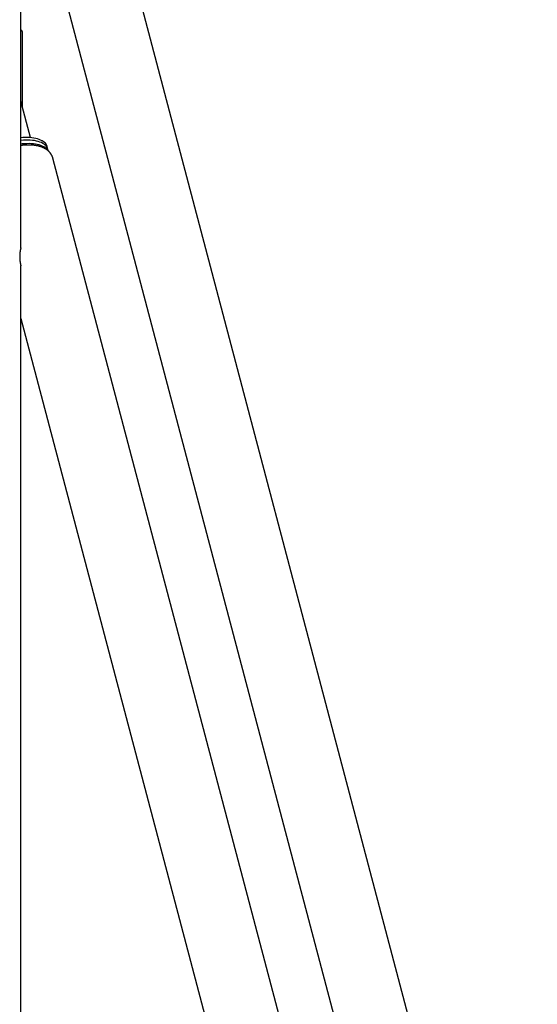
# Model space of a CAD drawing. Extents: x -22863 to 33405, y -2839 to 3925.
# Drawn here: x 27375 to 28381, y 65 to 1980 of the extents above; entities that cross this region are included whole.
import ezdxf

# ---------------------------------------------------------------- set-up
doc = ezdxf.new("R2010")
doc.units = 0

msp = doc.modelspace()

# ---------------------------------------------------------------- linework, layer by layer
at = {"color": 7, "linetype": 'Continuous'}
for p, q in [((27376.8, 1536.4), (27376.8, 2801.5)), ((28381.1, -906.5), (27436.1, 2672.3)), ((27376.8, 2348.5), (28245.8, -942.2)), ((27378.4, 1958.9), (27376.8, 1958.9)), ((27380.3, 1808.2), (27380.3, 1948.9)), ((27395.5, 1750.5), (27376.8, 1821.5)), ((27429.4, 1727.8), (27428.1, 1732.9)), ((27430.3, 1724.5), (27429.4, 1727.8)), ((28309.5, -1585.1), (27439.2, 1710.4)), ((27376.8, -413.6), (27376.8, 1501.5)), ((27376.8, 1398.5), (28174.1, -1620.8))]:
    msp.add_line(p, q, dxfattribs=at)
for points in [[(27380.1, 1953.8), (27380.1, 1954.1), (27380.1, 1954.3), (27380, 1954.6), (27380, 1954.9), (27380, 1955.2), (27380, 1955.4), (27379.9, 1955.7), (27379.9, 1956), (27379.8, 1956.2), (27379.8, 1956.4), (27379.8, 1956.6), (27379.7, 1956.8), (27379.7, 1957), (27379.6, 1957.2), (27379.6, 1957.4), (27379.5, 1957.6), (27379.5, 1957.7), (27379.4, 1957.9), (27379.4, 1958), (27379.3, 1958.2), (27379.2, 1958.3), (27379.2, 1958.4), (27379.1, 1958.5), (27379, 1958.6), (27379, 1958.7), (27378.9, 1958.7), (27378.8, 1958.8), (27378.7, 1958.8), (27378.6, 1958.9), (27378.6, 1958.9), (27378.5, 1958.9), (27378.4, 1958.9)], [(27428.1, 1732.9), (27428, 1733.3), (27427.1, 1735.5), (27426, 1737.6), (27424.5, 1739.5), (27422.6, 1741.3), (27420.5, 1743), (27418.1, 1744.5), (27415.3, 1745.9), (27412.4, 1747.1), (27409.1, 1748.2), (27405.6, 1749.1), (27401.9, 1749.8), (27398, 1750.3), (27393.9, 1750.6), (27389.6, 1750.7), (27385.2, 1750.7), (27380.7, 1750.5), (27376.8, 1750.1)], [(27429.4, 1727.8), (27429.3, 1728.2), (27428.5, 1730.4), (27427.3, 1732.5), (27425.8, 1734.4), (27424, 1736.2), (27421.9, 1737.9), (27419.4, 1739.4), (27416.7, 1740.8), (27413.7, 1742), (27410.4, 1743.1), (27406.9, 1744), (27403.2, 1744.7), (27399.3, 1745.2), (27395.2, 1745.5), (27391, 1745.6), (27386.6, 1745.6), (27382.1, 1745.4), (27377.5, 1744.9), (27376.8, 1744.9)], [(27429.4, 1727.8), (27429.3, 1728.2), (27428.5, 1730.4), (27427.3, 1732.5), (27425.8, 1734.4), (27424, 1736.2), (27421.9, 1737.9), (27419.4, 1739.4), (27416.7, 1740.8), (27413.7, 1742), (27410.4, 1743.1), (27406.9, 1744), (27403.2, 1744.7), (27399.3, 1745.2), (27395.2, 1745.5), (27391, 1745.6), (27386.6, 1745.6), (27382.1, 1745.4), (27377.5, 1744.9), (27376.8, 1744.9)], [(27429.1, 1725.7), (27427.6, 1727.6), (27425.8, 1729.4), (27423.6, 1731.1), (27421.2, 1732.7), (27418.5, 1734), (27415.5, 1735.3), (27412.2, 1736.3), (27408.7, 1737.2), (27405, 1737.9), (27401.1, 1738.4), (27397, 1738.7), (27392.8, 1738.9), (27388.4, 1738.8), (27383.9, 1738.6), (27379.3, 1738.2), (27376.8, 1737.8)], [(27439.2, 1710.5), (27439.1, 1710.8), (27439, 1711.1), (27438.9, 1711.4), (27438.8, 1711.8), (27438.7, 1712.1), (27438.6, 1712.4), (27438.5, 1712.7), (27438.4, 1713), (27438.2, 1713.4), (27438.1, 1713.7), (27438, 1714), (27437.8, 1714.3), (27437.7, 1714.7), (27437.5, 1715), (27437.4, 1715.3), (27437.2, 1715.6), (27437.1, 1715.9), (27436.9, 1716.2), (27436.7, 1716.6), (27436.6, 1716.9), (27436.4, 1717.2), (27436.2, 1717.5), (27436, 1717.8), (27435.8, 1718.1), (27435.6, 1718.4), (27435.4, 1718.7), (27435.2, 1719), (27435, 1719.3), (27434.8, 1719.6), (27434.6, 1719.9), (27434.3, 1720.2), (27434.1, 1720.5), (27433.9, 1720.8), (27433.6, 1721.1), (27433.4, 1721.4), (27433.2, 1721.7), (27432.9, 1722), (27432.7, 1722.2), (27432.4, 1722.5), (27432.1, 1722.8), (27431.9, 1723), (27431.6, 1723.3), (27431.3, 1723.6), (27431.1, 1723.8), (27430.8, 1724.1), (27430.5, 1724.4), (27430.2, 1724.6), (27429.9, 1724.9), (27429.6, 1725.1), (27429.3, 1725.4), (27429, 1725.6), (27428.7, 1725.9), (27428.4, 1726.1), (27428.1, 1726.4), (27427.8, 1726.6), (27427.4, 1726.8), (27427.1, 1727.1), (27426.8, 1727.3), (27426.4, 1727.5), (27426.1, 1727.7), (27425.7, 1728), (27425.4, 1728.2), (27425, 1728.4), (27424.7, 1728.6), (27424.3, 1728.8), (27424, 1729), (27423.6, 1729.3), (27423.2, 1729.5), (27422.8, 1729.7), (27422.4, 1729.9), (27422.1, 1730.1), (27421.7, 1730.3), (27421.3, 1730.4), (27420.9, 1730.6), (27420.5, 1730.8), (27420.1, 1731), (27419.6, 1731.2), (27419.2, 1731.4), (27418.8, 1731.5), (27418.4, 1731.7), (27418, 1731.9), (27417.5, 1732), (27417.1, 1732.2), (27416.7, 1732.4), (27416.2, 1732.5), (27415.8, 1732.7), (27415.3, 1732.8), (27414.9, 1733), (27414.4, 1733.1), (27413.9, 1733.2), (27413.5, 1733.4), (27413, 1733.5), (27412.5, 1733.6), (27412.1, 1733.8), (27411.6, 1733.9), (27411.1, 1734), (27410.6, 1734.1), (27410.2, 1734.3), (27409.7, 1734.4), (27409.2, 1734.5), (27408.7, 1734.6), (27408.2, 1734.7), (27407.7, 1734.8), (27407.2, 1734.9), (27406.7, 1735), (27406.2, 1735.1), (27405.7, 1735.1), (27405.2, 1735.2), (27404.7, 1735.3), (27404.1, 1735.4), (27403.6, 1735.4), (27403.1, 1735.5), (27402.6, 1735.6), (27402.1, 1735.6), (27401.5, 1735.7), (27401, 1735.8), (27400.5, 1735.8), (27400, 1735.9), (27399.4, 1735.9), (27398.9, 1735.9), (27398.4, 1736), (27397.8, 1736), (27397.3, 1736.1), (27396.8, 1736.1), (27396.2, 1736.1), (27395.7, 1736.1), (27395.1, 1736.2), (27394.6, 1736.2), (27394, 1736.2), (27393.5, 1736.2), (27393, 1736.2), (27392.4, 1736.2), (27391.9, 1736.2), (27391.3, 1736.2), (27390.8, 1736.2), (27390.2, 1736.2), (27389.6, 1736.2), (27389.1, 1736.2), (27388.5, 1736.2), (27388, 1736.2), (27387.4, 1736.1), (27386.9, 1736.1), (27386.3, 1736.1), (27385.7, 1736.1), (27385.2, 1736), (27384.6, 1736), (27384.1, 1736), (27383.5, 1735.9), (27382.9, 1735.9), (27382.4, 1735.8), (27381.8, 1735.8), (27381.3, 1735.7), (27380.7, 1735.7), (27380.1, 1735.6), (27379.6, 1735.5), (27379, 1735.5), (27378.4, 1735.4), (27377.9, 1735.3), (27377.3, 1735.3), (27376.8, 1735.2)], [(27376.7, 1536.4), (27376.7, 1536.4), (27376.7, 1536.4), (27376.7, 1536.4), (27376.7, 1536.4), (27376.7, 1536.4), (27376.7, 1536.3), (27376.7, 1536.3), (27376.7, 1536.3), (27376.7, 1536.2), (27376.7, 1536.2), (27376.7, 1536.1), (27376.7, 1536.1), (27376.6, 1536), (27376.6, 1535.9), (27376.6, 1535.8), (27376.6, 1535.7), (27376.5, 1535.6), (27376.5, 1535.5), (27376.5, 1535.4), (27376.5, 1535.2), (27376.4, 1535.1), (27376.4, 1535), (27376.4, 1534.8), (27376.3, 1534.7), (27376.3, 1534.5), (27376.3, 1534.3), (27376.2, 1534.2), (27376.2, 1534), (27376.1, 1533.8), (27376.1, 1533.6), (27376.1, 1533.4), (27376, 1533.2), (27376, 1533), (27375.9, 1532.8), (27375.9, 1532.5), (27375.8, 1532.3), (27375.8, 1532.1), (27375.7, 1531.8), (27375.7, 1531.6), (27375.7, 1531.3), (27375.6, 1531.1), (27375.6, 1530.8), (27375.5, 1530.5), (27375.5, 1530.3), (27375.4, 1530), (27375.4, 1529.7), (27375.3, 1529.4), (27375.3, 1529.1), (27375.2, 1528.8), (27375.2, 1528.5), (27375.2, 1528.2), (27375.1, 1527.9), (27375.1, 1527.5), (27375, 1527.2), (27375, 1526.9), (27375, 1526.6), (27374.9, 1526.2), (27374.9, 1525.9), (27374.9, 1525.6), (27374.8, 1525.3), (27374.8, 1524.9), (27374.8, 1524.6), (27374.7, 1524.3), (27374.7, 1524), (27374.7, 1523.6), (27374.7, 1523.3), (27374.7, 1523), (27374.6, 1522.7), (27374.6, 1522.4), (27374.6, 1522), (27374.6, 1521.7), (27374.6, 1521.4), (27374.6, 1521.1), (27374.6, 1520.8), (27374.6, 1520.5), (27374.5, 1520.2), (27374.5, 1519.9), (27374.5, 1519.6), (27374.5, 1519.3), (27374.5, 1518.9)], [(27374.5, 1518.9), (27374.5, 1518.6), (27374.5, 1518.2), (27374.5, 1517.9), (27374.6, 1517.5), (27374.6, 1517.1), (27374.6, 1516.8), (27374.6, 1516.4), (27374.6, 1516.1), (27374.6, 1515.7), (27374.6, 1515.4), (27374.6, 1515), (27374.7, 1514.7), (27374.7, 1514.3), (27374.7, 1514), (27374.7, 1513.6), (27374.8, 1513.3), (27374.8, 1512.9), (27374.8, 1512.6), (27374.9, 1512.3), (27374.9, 1511.9), (27374.9, 1511.6), (27375, 1511.3), (27375, 1511), (27375, 1510.6), (27375.1, 1510.3), (27375.1, 1510), (27375.2, 1509.7), (27375.2, 1509.4), (27375.2, 1509.1), (27375.3, 1508.8), (27375.3, 1508.5), (27375.4, 1508.2), (27375.4, 1507.9), (27375.5, 1507.6), (27375.5, 1507.4), (27375.6, 1507.1), (27375.6, 1506.8), (27375.7, 1506.6), (27375.7, 1506.3), (27375.7, 1506.1), (27375.8, 1505.8), (27375.8, 1505.6), (27375.9, 1505.3), (27375.9, 1505.1), (27376, 1504.9), (27376, 1504.7), (27376.1, 1504.5), (27376.1, 1504.3), (27376.1, 1504.1), (27376.2, 1503.9), (27376.2, 1503.7), (27376.3, 1503.5), (27376.3, 1503.3), (27376.3, 1503.2), (27376.4, 1503), (27376.4, 1502.9), (27376.4, 1502.7), (27376.5, 1502.6), (27376.5, 1502.5), (27376.5, 1502.3), (27376.6, 1502.2), (27376.6, 1502.1), (27376.6, 1502), (27376.6, 1502), (27376.6, 1501.9), (27376.7, 1501.8), (27376.7, 1501.7), (27376.7, 1501.7), (27376.7, 1501.6), (27376.7, 1501.6), (27376.7, 1501.6), (27376.7, 1501.5), (27376.7, 1501.5), (27376.7, 1501.5), (27376.7, 1501.5), (27376.7, 1501.5), (27376.7, 1501.5), (27376.7, 1501.5), (27376.7, 1501.5), (27376.7, 1501.5)]]:
    msp.add_lwpolyline(points, dxfattribs=at)
msp.add_arc((27311.9, 1949.1), 68.4, 359.9001, 3.9524, dxfattribs=at)

doc.saveas('drawing.dxf')
